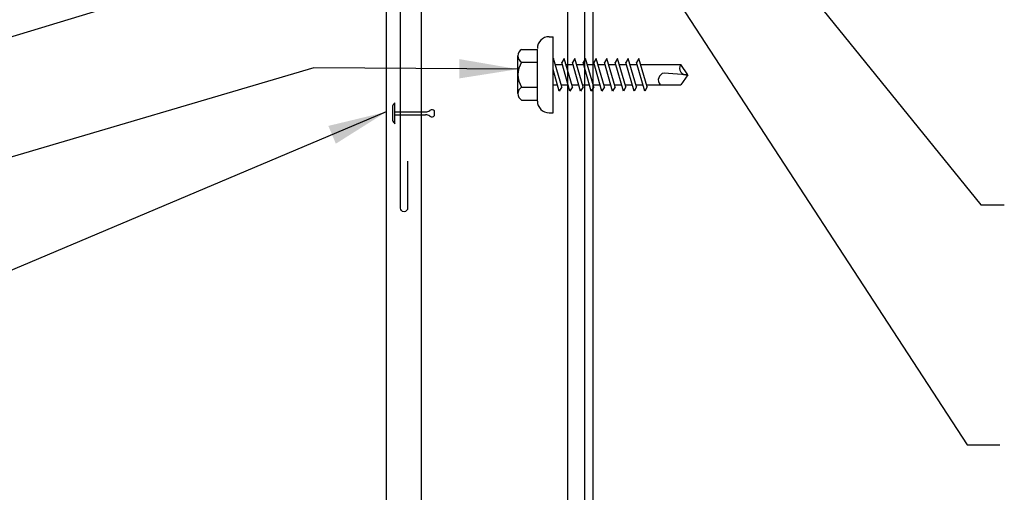
# Model space of a CAD drawing. Units: inches. Extents: x 2.7 to 43.6, y 6.1 to 54.6.
# Drawn here: x 19.3 to 27.7, y 17.6 to 21.6 of the extents above; entities that cross this region are included whole.
import ezdxf

# ---------------------------------------------------------------- set-up
doc = ezdxf.new("R2010")
doc.units = ezdxf.units.IN
doc.header["$MEASUREMENT"] = 0
for name, color, linetype in [('FASTENER', 9, 'Continuous'), ('PANEL', 11, 'Continuous'), ('STLA', 10, 'Continuous'), ('TRIM', 6, 'Continuous')]:
    doc.layers.add(name, color=color, linetype=linetype)
doc.styles.add('TEXT', font='SIMPLEX', dxfattribs={"width": 0.75, "height": 6})
doc.dimstyles.new('DETAIL$7', dxfattribs={"dimscale": 4, "dimtxt": 6, "dimasz": 0.125, "dimexe": 0.0625, "dimexo": 0.125, "dimgap": 0.0625, "dimtad": 1, "dimdec": 5, "dimzin": 3, "dimdsep": 46, "dimlunit": 4, "dimtxsty": 'TEXT', "dimblk": 'ARCHTICK', "dimcen": 0.0625, "dimclrd": 7, "dimclre": 7, "dimclrt": 2, "dimadec": 0, "dimazin": 0, "dimtfac": 0.666667, "dimtdec": 5, "dimtmove": 0, "dimatfit": 3, "dimfxl": 0, "dimfrac": 2, "dimtolj": 1, "dimtzin": 3, "dimarcsym": 0})

# ---------------------------------------------------------------- blocks, each defined once
blk = doc.blocks.new('_ArchTick')
at = {"color": 0, "linetype": 'ByBlock', "const_width": 0.15}
blk.add_lwpolyline([(-0.5, -0.5), (0.5, 0.5)], dxfattribs=at)
blk = doc.blocks.new('fm3')
at = {"layer": 'FASTENER', "color": 12}
for p, q in [((-0.0345, 0.0179), (0.1438, 0.0179)), ((0.115, 0.0404), (-0.0057, 0.0404)), ((0.0426, 0.0179), (0.0426, -0.2427)), ((0.0667, 0.0179), (0.0667, -0.2427)), ((0.0348, -0.3197), (0.0745, -0.3197))]:
    blk.add_line(p, q, dxfattribs=at)
for centre, radius, start, end in [((0.0547, -0.0664), 0.1227, 119.47767, 136.61428), ((0.0547, -0.0664), 0.1227, 43.38572, 60.52233), ((-0.0199, -0.2427), 0.0625, 323.76553, 0), ((0.1292, -0.2427), 0.0625, 180, 216.23447), ((0.0547, -0.2973), 0.03, 143.76553, 228.40377), ((0.0547, -0.2973), 0.03, 311.59623, 36.23447)]:
    blk.add_arc(centre, radius, start, end, dxfattribs=at)
blk = doc.blocks.new('fz2')
at = {"layer": 'FASTENER'}
for p, q in [((-0.161, 0.3366), (0.161, 0.3366)), ((-0.2154, 0.3051), (-0.2154, 0.1712)), ((-0.1065, 0.3051), (-0.1065, 0.1712)), ((0.1065, 0.3051), (0.1065, 0.1712)), ((0.2154, 0.3051), (0.2154, 0.1712)), ((-0.224, 0.1712), (0.2154, 0.1712)), ((-0.324, 0.0712), (-0.324, 0.0369)), ((-0.324, 0.0369), (0.324, 0.0369)), ((-0.1392, -0.016), (0.0458, 0.0369)), ((-0.1035, -0.0361), (0.1392, 0.0333)), ((-0.0863, 0.0369), (0.0863, 0.0369)), ((-0.0863, 0.0369), (-0.0863, -0.0008)), ((0.0863, 0.0369), (0.1328, 0.0369)), ((0.0863, 0.0181), (0.0863, -0.0425)), ((0.1392, 0.0333), (0.1328, 0.0369)), ((0.324, 0.0712), (0.324, 0.0369)), ((-0.1035, -0.0361), (-0.1392, -0.016)), ((-0.1392, -0.1069), (0.1035, -0.0375)), ((-0.1035, -0.127), (0.1392, -0.0576)), ((-0.0863, -0.0311), (-0.0863, -0.0917)), ((0.0863, -0.0728), (0.0863, -0.1334)), ((0.1392, -0.0576), (0.1035, -0.0375)), ((-0.1035, -0.127), (-0.1392, -0.1069)), ((-0.1392, -0.1977), (0.1035, -0.1284)), ((-0.1035, -0.2178), (0.1392, -0.1485)), ((-0.0863, -0.122), (-0.0863, -0.1826)), ((0.0863, -0.1636), (0.0863, -0.2243)), ((0.1392, -0.1485), (0.1035, -0.1284)), ((-0.1035, -0.2178), (-0.1392, -0.1977)), ((-0.1392, -0.2886), (0.1035, -0.2193)), ((-0.1035, -0.3087), (0.1392, -0.2394)), ((-0.0863, -0.2129), (-0.0863, -0.2735)), ((0.1392, -0.2394), (0.1035, -0.2193)), ((-0.1035, -0.3087), (-0.1392, -0.2886)), ((-0.1392, -0.3795), (0.1035, -0.3102)), ((-0.1035, -0.3996), (0.1392, -0.3303)), ((-0.0863, -0.3038), (-0.0863, -0.3644)), ((0.0863, -0.2545), (0.0863, -0.3152)), ((0.1392, -0.3303), (0.1035, -0.3102)), ((-0.1035, -0.3996), (-0.1392, -0.3795)), ((-0.1392, -0.4704), (0.1035, -0.4011)), ((-0.0863, -0.3947), (-0.0863, -0.4553)), ((0.0863, -0.3454), (0.0863, -0.4061)), ((0.1392, -0.4212), (0.1035, -0.4011)), ((-0.1035, -0.4905), (-0.1392, -0.4704)), ((-0.1392, -0.5613), (0.1035, -0.492)), ((-0.1035, -0.4905), (0.1392, -0.4212)), ((-0.0863, -0.4856), (-0.0863, -0.5462)), ((0.0863, -0.4363), (0.0863, -0.497)), ((0.1392, -0.5121), (0.1035, -0.492)), ((-0.1035, -0.5814), (-0.1392, -0.5613)), ((-0.1392, -0.6522), (0.1035, -0.5829)), ((-0.1035, -0.5814), (0.1392, -0.5121)), ((-0.0863, -0.5765), (-0.0863, -0.6371)), ((0.0863, -0.5272), (0.0863, -0.5879)), ((0.1392, -0.603), (0.1035, -0.5829)), ((-0.1035, -0.6723), (-0.1392, -0.6522)), ((-0.1035, -0.6723), (0.1392, -0.603)), ((-0.0863, -0.6674), (-0.0863, -0.728)), ((0.0863, -0.6181), (0.0863, -0.6787)), ((-0.1392, -0.7431), (0.1035, -0.6738)), ((-0.1035, -0.7632), (-0.1392, -0.7431)), ((-0.1035, -0.7632), (0.1392, -0.6939)), ((0.0863, -0.709), (0.0863, -1.0503)), ((0.1392, -0.6939), (0.1035, -0.6738)), ((-0.0863, -0.7583), (-0.0863, -1.0503)), ((-0.0019, -1.0955), (0.0143, -0.9088)), ((0, -1.1111), (-0.0863, -1.0503)), ((0, -1.1111), (0.0863, -1.0503))]:
    blk.add_line(p, q, dxfattribs=at)
for centre, radius, start, end in [((-0.161, 0.2738), 0.0628, 29.87542, 150.12458), ((0, 0.141), 0.1956, 56.99743, 123.00257), ((0.161, 0.2738), 0.0628, 29.87542, 150.12458), ((-0.224, 0.0712), 0.1, 90, 180), ((0.224, 0.0712), 0.1, 0, 90), ((-0.046, -0.9207), 0.0615, 11.14455, 130.906), ((0.0544, -1.0967), 0.0563, 55.45845, 194.84539)]:
    blk.add_arc(centre, radius, start, end, dxfattribs=at)

msp = doc.modelspace()

# ---------------------------------------------------------------- linework, layer by layer
at = {"layer": 'PANEL'}
for p, q in [((22.73909, 22.57844), (22.73909, 9.91774)), ((23.98909, 9.91774), (23.98909, 22.57844))]:
    msp.add_line(p, q, dxfattribs=at)
at = {"layer": 'STLA'}
msp.add_lwpolyline([(29.23684, 22.77446), (29.10004, 23.55029, 0.4142136), (28.79629, 23.76297), (24.34714, 22.97847, 0.3639702), (24.13047, 22.72025), (24.13047, 15.20246, 0.4142136), (24.39267, 14.94026), (28.86827, 14.94026, 0.4142136), (29.13047, 15.20246), (29.13047, 15.99026), (29.05577, 15.99026), (29.05577, 15.20246, -0.4142136), (28.86827, 15.01496), (24.39267, 15.01496, -0.4142136), (24.20517, 15.20246), (24.20517, 22.72025, -0.3639702), (24.36011, 22.9049), (28.80926, 23.68941, -0.4142136), (29.02647, 23.53732), (29.16327, 22.76148)], format="xyb", close=True, dxfattribs=at)
at = {"layer": 'TRIM'}
msp.add_lwpolyline([(21.45752, 23.87733), (22.44232, 24.05098), (22.44232, 17.11731), (18.01069, 16.33589), (16.23131, 20.74002), (16.39708, 25.48712), (17.38189, 25.66077), (17.46871, 25.16837)], dxfattribs=at)
msp.add_lwpolyline([(22.62484, 20.40873), (22.62484, 20.00873, -1), (22.56377, 20.00873), (22.56377, 24.01367), (26.52328, 24.71184)], format="xyb", dxfattribs=at)

# ---------------------------------------------------------------- block references
at = {"layer": 'FASTENER', "rotation": 90}
for name, p in [('fz2', (23.90109, 21.14428)), ('fm3', (22.53516, 20.76153))]:
    msp.add_blockref(name, p, dxfattribs=at)

# ---------------------------------------------------------------- leaders
for points in [[(23.33369, 24.21793), (27.39016, 17.99445), (27.66928, 17.99445)], [(24.36762, 23.91001), (27.50689, 20.03796), (27.70555, 20.03796)], [(22.56377, 22.47397), (15.21819, 20.23877), (14.43917, 20.23877)], [(23.56451, 21.19147), (21.82701, 21.20402), (15.65769, 19.38322)], [(22.44232, 20.82731), (15.50692, 17.90146), (12.54162, 17.90146)]]:
    msp.add_leader(points, dimstyle='DETAIL$7')

doc.saveas('drawing.dxf')
